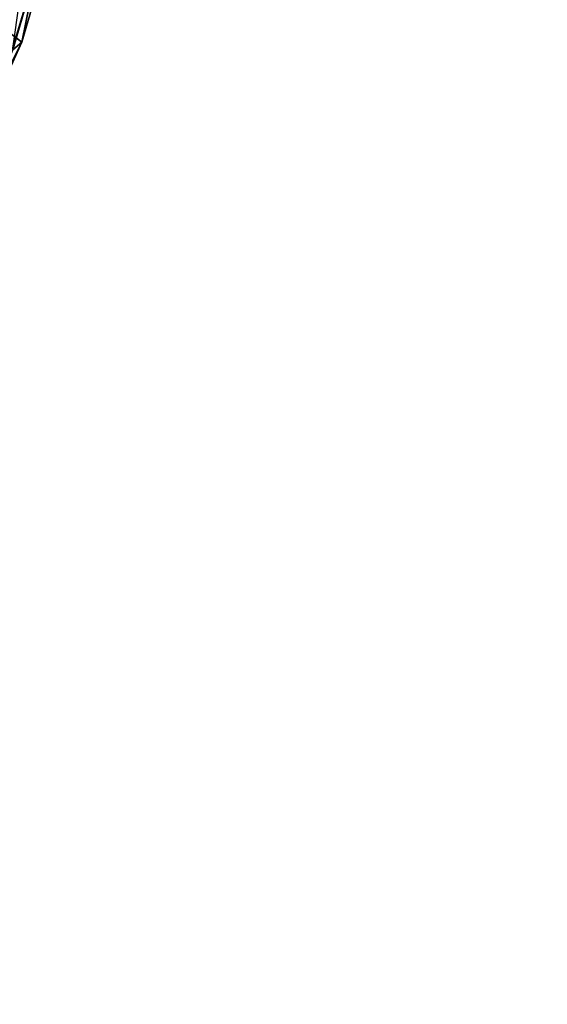
# Model space of a CAD drawing. Units: inches. Extents: x 0 to 180, y 0 to 140.
# Drawn here: x 100 to 102, y 82 to 87 of the extents above; entities that cross this region are included whole.
import ezdxf

# ---------------------------------------------------------------- set-up
doc = ezdxf.new("R2010")
doc.units = ezdxf.units.IN
doc.header["$MEASUREMENT"] = 0
doc.layers.add('SEAT-UPHOLSTERY', color=5, linetype='Continuous')
doc.layers.add('TABLE-TOP', color=6, linetype='Continuous')

# ---------------------------------------------------------------- blocks, each defined once
blk = doc.blocks.new('3AAC1104_0T')
at = {"layer": 'SEAT-UPHOLSTERY'}
for points in [[(7.3005, 9.7601, 18.3716), (6.6511, 9.9011, 18.433), (6.9923, 9.9835, 18.5889)], [(6.9923, 9.9835, 18.5889), (7.3825, 9.8691, 18.5427), (7.3005, 9.7601, 18.3716)], [(7.3825, 9.8691, 18.5427), (6.9923, 9.9835, 18.5889), (7.0085, 9.9453, 18.8222)], [(7.4201, 9.8257, 18.7736), (7.3825, 9.8691, 18.5427), (7.0085, 9.9453, 18.8222)], [(7.4201, 9.8257, 18.7736), (7.0085, 9.9453, 18.8222), (7.4141, 9.8229, 18.8074)], [(7.0085, 9.9453, 18.8222), (7.057, 9.9318, 18.8545), (7.4141, 9.8229, 18.8074)], [(6.1782, 9.8951, 18.445), (6.6511, 9.9011, 18.433), (7.5994, 8.5831, 18.1876)], [(6.1782, 9.8951, 18.445), (7.5994, 8.5831, 18.1876), (6.4779, 7.4732, 18.1243)], [(6.6511, 9.9011, 18.433), (7.3005, 9.7601, 18.3716), (7.5994, 8.5831, 18.1876)], [(7.4141, 9.8229, 18.8074), (7.057, 9.9318, 18.8545), (7.1826, 9.8568, 18.9692)], [(7.3825, 9.8691, 18.5427), (7.6507, 9.7469, 18.4955), (7.3005, 9.7601, 18.3716)], [(7.8133, 9.6521, 18.4606), (7.3825, 9.8691, 18.5427), (7.4201, 9.8257, 18.7736)], [(7.3825, 9.8691, 18.5427), (7.8133, 9.6521, 18.4606), (7.6507, 9.7469, 18.4955)]]:
    blk.add_3dface(points, dxfattribs=at)
blk = doc.blocks.new('3CPH309847_0T')
at = {"layer": 'TABLE-TOP'}
for points, invisible_edges in [([(-48.8443, 23.5924, 28.7422), (0, 0, 28.7422), (48.8443, 23.5924, 28.7422)], 3), ([(48.8443, 23.5924, 28.7422), (48.8443, 23.5924, 28.7422), (0, 0, 28.7422), (48.9727, 23.5781, 28.7422)], 6), ([(0, 0, 28.7422), (48.9727, 23.5781, 28.7422), (49.0726, 23.5353, 28.7422)], 9), ([(49.0726, 23.5353, 28.7422), (49.0726, 23.5353, 28.7422), (0, 0, 28.7422), (49.1439, 23.464, 28.7422)], 6), ([(0, 0, 28.7422), (49.1439, 23.464, 28.7422), (49.1867, 23.3641, 28.7422)], 9), ([(49.1867, 23.3641, 28.7422), (49.1867, 23.3641, 28.7422), (0, 0, 28.7422), (49.201, 23.2357, 28.7422)], 6), ([(0, 0, 28.7422), (49.201, -23.2891, 28.7422), (49.201, 23.2357, 28.7422), (0, 0, 28.7422)], 5), ([(-47.667, 22.4113, 28.0283), (-47.667, -22.4647, 28.0283), (47.667, -22.4647, 28.0283), (47.667, 22.4113, 28.0283)], 5)]:
    blk.add_3dface(points, dxfattribs=dict(at, invisible_edges=invisible_edges))

msp = doc.modelspace()

# ---------------------------------------------------------------- block references
at = {"rotation": 270}
msp.add_blockref('3AAC1104_0T', (89.6904, 93.8573), dxfattribs=at)
msp.add_blockref('3CPH309847_0T', (90, 66))

doc.saveas('drawing.dxf')
